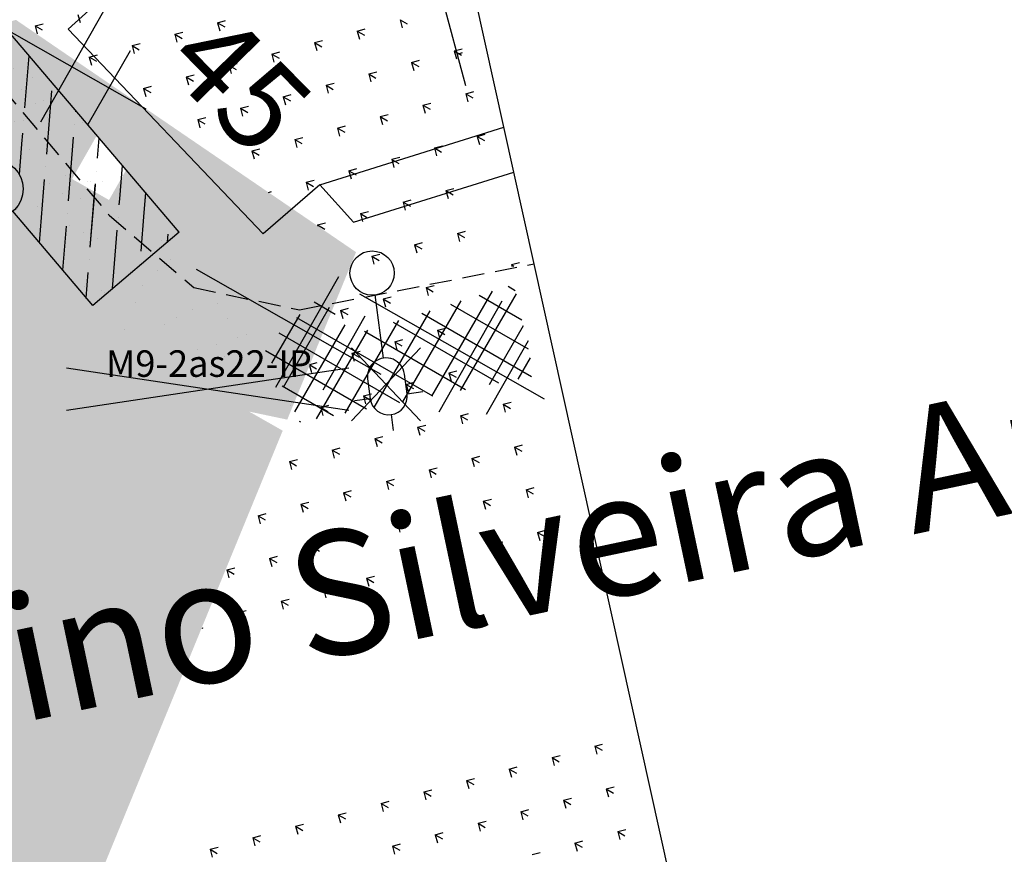
# Model space of a CAD drawing. Extents: x 1070 to 2020, y 616 to 1210.
# Drawn here: x 1463 to 1519, y 1031 to 1079 of the extents above; entities that cross this region are included whole.
import ezdxf
from ezdxf.enums import TextEntityAlignment as Align

# ---------------------------------------------------------------- set-up
doc = ezdxf.new("R2010")
doc.units = 0
doc.linetypes.add('CONTINUO', pattern=[0])
doc.linetypes.add('DASHED2', pattern=[0.375, 0.25, -0.125])
doc.layers.get('0').update_dxf_attribs({"linetype": 'CONTINUOUS'})
for name, color, linetype in [('ELE', 7, 'CONTINUOUS'), ('MURO', 36, 'CONTINUOUS'), ('NCASA', 7, 'CONTINUOUS'), ('T-BLOCOCONCRETO', 253, 'CONTINUOUS'), ('T-BOCADELOBO', 153, 'CONTINUO'), ('T-EDIF', 252, 'CONTINUOUS'), ('T-GRÊS', 53, 'CONTINUOUS'), ('T-LUMINARIAS', 213, 'CONTINUOUS'), ('T-MFIO-EXI', 7, 'DASHED2'), ('T-POSTE', 41, 'CONTINUO'), ('T-TERRA', 33, 'CONTINUOUS'), ('T-TEXTM', 7, 'CONTINUOUS'), ('T-VEGETACAO', 111, 'CONTINUOUS')]:
    doc.layers.add(name, color=color, linetype=linetype)
doc.styles.add('ROMANS', font='romans', dxfattribs={"height": 0.2})
pattern_1 = [(277.5000000000001, (-2722754.688830659, 2010388.482573445), (3.400350023271758, -1.817716072227935), [0, -3.04, 0, -3.4, 0, -3.25]), (247.5, (-2722754.688830659, 2010388.482573445), (3.118323666090776, -5.887489236805292), [0, -1.639999999999999, 0, -2.74, 0, -1.05]), (207.5, (-2722753.458830658, 2010390.612995937), (-3.104340093502718, -5.399510980067689), [0, -1, 0, -3.6, 0, -4.7]), (197.5, (-2722753.458830658, 2010390.612995937), (-1.485947933544454, -6.084439578037977), [0, -0.4999999999999999, 0, -2.359999999999999, 0, -2.7])]
pattern_2 = [(277.5, (-2722754.688830658, 2010388.482573446), (3.400350023271757, -1.817716072227936), [0, -3.039999999999997, 0, -3.399999999999997, 0, -3.249999999999997]), (247.5, (-2722754.688830658, 2010388.482573446), (3.118323666090774, -5.887489236805294), [0, -1.639999999999999, 0, -2.739999999999998, 0, -1.049999999999999]), (207.4999999999999, (-2722753.458830657, 2010390.612995939), (-3.104340093502721, -5.399510980067688), [0, -0.9999999999999999, 0, -3.6, 0, -4.699999999999999]), (197.5, (-2722753.458830657, 2010390.612995939), (-1.485947933544456, -6.084439578037975), [0, -0.4999999999999997, 0, -2.359999999999998, 0, -2.699999999999998])]
pattern_3 = [(330.0000000000001, (-1362281.213715527, 1006227.173959771), (2.414814565085599, 0.6470476125856), [0.46875, -3.0667839075]), (285.0000000000001, (-1362281.213715527, 1006227.173959771), (2.41481456572267, 0.6470476127563027), [0.46875, -2.03125]), (15.00000000000002, (-1362281.213715527, 1006227.173959771), (-0.6470476127563027, 2.41481456572267), [0.46875, -2.03125])]

# ---------------------------------------------------------------- blocks, each defined once
blk = doc.blocks.new('SIMB_POSTE')
at = {"color": 0}
for points in [[(0, 0), (0, 2.5)], [(-0.5, 2), (0.5, 2)], [(-0.75, 1.5), (0.75, 1.5)]]:
    blk.add_lwpolyline(points, dxfattribs=at)
for tag in ['COTA', 'PONTO', 'DESC']:
    blk.add_attdef(tag, (0, 0), '', height=1)
blk = doc.blocks.new('A$C1F906D3D')
at = {"layer": 'T-BOCADELOBO', "linetype": 'CONTINUOUS'}
h = blk.add_hatch(dxfattribs=at)
h.set_pattern_fill('ANSI36', color=256, scale=2.4, style=0)
h.set_pattern_definition([(44.99999999999999, (-217069.3759622049, -2016144.974326288), (0.1590990257669732, 0.5833630944789013), [0.7499999999999997, -0.1499999999999999, 0, -0.1499999999999999])])
edge = h.paths.add_edge_path()
edge.add_arc((0.3463807138905395, 1.79999787430279), 0.3463832812622332, 0, 360)
edge = h.paths.add_edge_path()
edge.add_line((0.3463807140069548, 3.591335467994213), (0.3550431202165782, 3.599997874116525))
edge.add_line((0.3463807138905395, 2.146381155587733), (0.3463807138905395, 3.599997874349356))
edge.add_line((1.679610001767287, -2.125976607203484e-06), (0.3463807138905395, -2.12574377655983e-06))
edge.add_line((0.3463807138905395, -2.12574377655983e-06), (0.3463807138905395, 1.453614593017846))
edge.add_line((0.3463807138905395, 3.599997874349356), (1.679610001767287, 3.599997874582186))
edge.add_line((1.679610001738183, -2.125510945916176e-06), (1.679610001738183, 3.599997874582186))
h = blk.add_hatch(color=256, dxfattribs=at)
edge = h.paths.add_edge_path()
edge.add_arc((0.3463807138905395, 1.79999787430279), 0.3463832812622332, 0, 360)
for p, q in [((0.3463807140069548, 3.591335467994213, -0.08439999999999992), (0.3550431202165782, 3.599997874116525, -0.08439999999999992)), ((1.679610001738183, -2.125510945916176e-06, 0.4219999999999997), (1.679610001738183, 3.599997874582186, 0.4219999999999997))]:
    blk.add_line(p, q, dxfattribs=at)
at = {"layer": 'T-BOCADELOBO', "elevation": 0.4219999999999997}
for points in [[(0.3463807138905395, 3.599997874349356), (1.679610001767287, 3.599997874582186)], [(0.3463807138905395, 2.146381155587733), (0.3463807138905395, 3.599997874349356), (0.3463807138905395, 3.599997874349356)], [(1.679610001767287, -2.125976607203484e-06), (0.3463807138905395, -2.12574377655983e-06), (0.3463807138905395, 1.453614593017846)]]:
    blk.add_lwpolyline(points, dxfattribs=at)
at = {"layer": 'T-BOCADELOBO', "linetype": 'CONTINUOUS'}
blk.add_circle((0.3463807138905395, 1.79999787430279, 0.4219999999999997), 0.3463832812622332, dxfattribs=at)
blk = doc.blocks.new('A$C7EB229C9')
at = {"layer": 'T-BOCADELOBO', "linetype": 'CONTINUOUS', "rotation": 268.1940797727466}
blk.add_blockref('A$C1F906D3D', (0.05293426616117358, 1.792226841207594, -4.462000000000874), dxfattribs=at)
blk = doc.blocks.new('LUMPOSTE')
at = {"layer": 'T-LUMINARIAS', "color": 140, "linetype": 'CONTINUO', "flags": 128}
for points in [[(0, 6.82499999999996), (0, 7.724999999999994)], [(-1.049999999999983, 5.775000000000006), (-1.949999999999989, 5.775000000000006)], [(1.049999999999983, 5.775000000000006), (1.949999999999989, 5.775000000000006)], [(0, 3.599999999999994), (0, 0)]]:
    blk.add_lwpolyline(points, dxfattribs=at)
blk.add_lwpolyline([(-1.050000000000011, 5.775000000000006), (-1.049999999999983, 4.649999999999977, 0.9999999999999999), (1.049999999999983, 4.650000000000006), (1.049999999999983, 5.775000000000006, 0.9999999999999999)], format="xyb", close=True, dxfattribs=at)

msp = doc.modelspace()

# ---------------------------------------------------------------- hatches: boundary and pattern name
at = {"layer": 'T-TERRA', "ltscale": 5}
h = msp.add_hatch(dxfattribs=at)
h.set_pattern_fill('AR-SAND', color=256, scale=2, angle=-120, style=0)
h.set_pattern_definition(pattern_1)
h.paths.add_polyline_path([(1418.510756925779, 1117.714478897357), (1456.018148472399, 1075.64276227514), (1468.132094191719, 1061.239622839221), (1472.914305376919, 1057.136852871121), (1478.891576448787, 1055.878015956336), (1476.838788589096, 1060.179772101769), (1465.818701387948, 1071.741740183865), (1467.260551596392, 1073.048361545855), (1451.828079439566, 1090.377206025606), (1450.971297431603, 1089.905964980794), (1430.514631487761, 1109.660272602185), (1430.224160574476, 1109.481062554948), (1419.230716591334, 1119.412863592578)])
h = msp.add_hatch(dxfattribs=at)
h.set_pattern_fill('AR-SAND', color=256, scale=2, angle=-120, style=0)
h.set_pattern_definition(pattern_2)
h.paths.add_polyline_path([(1418.510756925779, 1117.714478897357), (1456.018148472399, 1075.642762275373), (1468.132094191719, 1061.239622839221), (1472.914305376919, 1057.136852871121), (1478.891576448787, 1055.878015956336), (1476.838788589096, 1060.179772101769), (1465.818701387948, 1071.741740183865), (1467.260551596392, 1073.048361545855), (1451.828079439566, 1090.377206025606), (1450.971297431603, 1089.905964981259), (1430.514631487761, 1109.660272601952), (1430.224160574476, 1109.481062554948), (1419.230716591334, 1119.412863592578)])
h = msp.add_hatch(dxfattribs=at)
h.set_pattern_fill('AR-SAND', color=256, scale=2, angle=-120, style=0)
h.set_pattern_definition(pattern_1)
edge = h.paths.add_edge_path()
edge.add_line((1476.838788589096, 1060.179772101769), (1472.914305376657, 1057.136852870889))
edge.add_line((1472.914305376919, 1057.136852871121), (1478.861157275603, 1055.941761396553))
edge.add_line((1478.86115727537, 1055.941761396553), (1476.959749024752, 1059.926291307861))
h = msp.add_hatch(dxfattribs=at)
h.set_pattern_fill('AR-SAND', color=256, scale=2, angle=-120, style=0)
h.set_pattern_definition(pattern_1)
edge = h.paths.add_edge_path()
edge.add_line((1476.838788589096, 1060.179772101769), (1472.914305376657, 1057.136852870889))
edge.add_line((1472.914305376919, 1057.136852871121), (1478.861157275603, 1055.941761396553))
edge.add_line((1478.86115727537, 1055.941761396553), (1476.959749024752, 1059.926291307861))
h = msp.add_hatch(dxfattribs=at)
h.set_pattern_fill('AR-SAND', color=256, scale=2, angle=-120, style=0)
h.set_pattern_definition(pattern_2)
edge = h.paths.add_edge_path()
edge.add_line((1476.838788589096, 1060.179772101769), (1472.914305376745, 1057.136852871121))
edge.add_line((1472.914305376919, 1057.136852871121), (1478.861157275486, 1055.94176139632))
edge.add_line((1478.861157275603, 1055.941761396786), (1476.959749024984, 1059.926291308093))
h = msp.add_hatch(dxfattribs=at)
h.set_pattern_fill('AR-SAND', color=256, scale=2, angle=-120, style=0)
h.set_pattern_definition(pattern_2)
edge = h.paths.add_edge_path()
edge.add_line((1476.838788589096, 1060.179772101769), (1472.914305376745, 1057.136852871121))
edge.add_line((1472.914305376919, 1057.136852871121), (1478.861157275486, 1055.94176139632))
edge.add_line((1478.861157275603, 1055.941761396786), (1476.959749024984, 1059.926291308093))
at = {"layer": 'T-VEGETACAO', "linetype": 'CONTINUO', "ltscale": 5}
h = msp.add_hatch(dxfattribs=at)
h.set_pattern_fill('GRASS', color=256, scale=2.5, angle=-120, style=0)
h.set_pattern_definition(pattern_3)
edge = h.paths.add_edge_path(flags=17)
edge.add_line((1463.459186803183, 1058.61038006326), (1435.727984055627, 1009.435400804232))
edge.add_line((1435.72798405551, 1009.435400804232), (1458.992825413746, 1009.247564402137))
edge.add_line((1458.99282541392, 1009.247564402137), (1463.132413314114, 1019.332250868164))
edge.add_line((1463.132413314056, 1019.332250868164), (1456.369603568234, 1018.028032938212))
edge.add_line((1456.369603568089, 1018.028032938445), (1455.347141812102, 1023.329841921532))
edge.add_arc((1455.157779529557, 1024.311749211473), 1, -119.99999999999989, -79.08442991352041, ccw=False)
edge.add_arc((1455.15777952979, 1024.311749211473), 1, -299.9999999999999, -119.99999999999989, ccw=False)
edge.add_arc((1455.15777952979, 1024.311749211473), 1, 10.915570092444284, 60.000000000000114, ccw=False)
edge.add_line((1456.139686819498, 1024.501111494105), (1462.015864627651, 1025.634341134185))
edge.add_ellipse((1463.64145851378, 1025.947839335499), major_axis=(0.4303228324884824, -1.605986674503965), ratio=0.9999999999557247, start_angle=0, end_angle=360)
edge.add_line((1465.267052399792, 1026.261337536813), (1466.03768770037, 1026.409955701984))
edge.add_line((1466.037687700341, 1026.409955701984), (1477.937480829843, 1055.399721256651))
edge.add_line((1477.937480829988, 1055.399721256883), (1476.04129006773, 1056.478297535058))
edge.add_line((1476.041290067701, 1056.478297534825), (1472.914305377036, 1057.136852870889))
edge.add_line((1472.914305376919, 1057.136852871121), (1468.132094191341, 1061.23962283992))
edge.add_line((1468.132094191486, 1061.239622839687), (1462.645170282555, 1067.763420449763))
edge.add_ellipse((1461.61542850603, 1069.060964945664), major_axis=(0.4303228325159993, -1.60598667460666), ratio=0.9999999997596734, start_angle=0, end_angle=360)
edge.add_line((1460.513890162908, 1070.297452337535), (1457.331964886992, 1074.080671652413))
edge.add_line((1457.331964887079, 1074.080671652646), (1446.452293610096, 1071.271013809794))
edge.add_line((1446.452293610299, 1071.271013809794), (1463.459186803299, 1058.610380063492))
edge = h.paths.add_edge_path(flags=16)
edge.add_ellipse((1452.42855469287, 1024.527630590561), major_axis=(0.3817661082374392, -1.42477051254996), ratio=0.9999999992010539, start_angle=45.10507939647192, end_angle=221.9227988541425, ccw=False)
edge.add_line((1453.705737862835, 1023.789019640263), (1453.495956733689, 1023.402224901326))
edge.add_ellipse((1453.205269707699, 1022.877877049574), major_axis=(0.1552912183371272, -0.5795547168034296), ratio=0.9999999948095202, start_angle=316.06020165852044, end_angle=496.53371778227597, ccw=False)
edge.add_line((1452.924493375101, 1022.348559963012), (1451.298716875707, 1019.350950980287))
edge.add_line((1451.298716875824, 1019.350950980519), (1448.715701069491, 1020.765288969695))
edge.add_line((1448.715701069549, 1020.765288969462), (1450.371272134432, 1023.817486798351))
edge.add_ellipse((1450.772838633607, 1024.209761920811), major_axis=(0.5369954138183939, 0.1438874874718554), ratio=0.9999999998176016, start_angle=67.5362704218561, end_angle=205.0576493086994, ccw=False)
edge.add_line((1450.882279916533, 1024.759576736444), (1448.715701069433, 1020.765288969229))
edge.add_line((1448.715701069549, 1020.765288969462), (1451.298716875853, 1019.350950980287))
edge.add_line((1451.298716875824, 1019.350950980287), (1453.705737859896, 1023.789019635606))
edge.add_ellipse((1455.061251527962, 1029.365727193148), major_axis=(5.201832004329432, 1.393826684722441), ratio=0.9999999999885528, start_angle=210.8782432424026, end_angle=241.7156764703457, ccw=False)
edge = h.paths.add_edge_path(flags=0)
edge.add_ellipse((1451.942643555912, 1023.537765161793), major_axis=(0.1562231756440018, -0.5830328288231709), ratio=0.999999999905505, start_angle=0, end_angle=360)
edge = h.paths.add_edge_path(flags=17)
edge.add_line((1472.914305376919, 1057.136852871121), (1478.194108079141, 1056.024905552117))
edge.add_line((1478.194108079054, 1056.024905552117), (1482.078342449485, 1065.4875107023))
edge.add_line((1482.078342449485, 1065.4875107023), (1462.875254743861, 1078.610641285272))
edge.add_line((1462.875254743832, 1078.610641285272), (1462.071440271056, 1078.403057473439))
edge.add_line((1462.071440271201, 1078.403057473206), (1472.087733530597, 1066.624977427262))
edge.add_line((1472.087733530539, 1066.624977427262), (1467.212708542193, 1062.479167607806))
edge.add_line((1467.21270854199, 1062.479167608039), (1462.687947188021, 1067.799798707438))
edge.add_ellipse((1461.61542850603, 1069.060964945664), major_axis=(0.4303228325159993, -1.60598667460666), ratio=0.9999999997596734, start_angle=0, end_angle=360)
edge.add_line((1462.645170282672, 1067.76342044953), (1468.132094191777, 1061.239622839221))
edge.add_line((1468.132094191719, 1061.239622839221), (1472.914305376745, 1057.136852870889))
edge = h.paths.add_edge_path(flags=17)
edge.add_line((1467.21270854199, 1062.479167608039), (1472.087733530539, 1066.624977427262))
edge.add_line((1472.087733530771, 1066.62497742703), (1469.097043457366, 1070.141706237297))
edge.add_line((1469.097043457307, 1070.14170623753), (1468.126677643694, 1068.435754855357))
edge.add_line((1468.12667764384, 1068.435754855124), (1466.040546910442, 1069.622371290072))
edge.add_line((1466.040546910238, 1069.622371290305), (1467.442566882889, 1072.087192159805))
edge.add_line((1467.442566882918, 1072.087192159572), (1462.071440271317, 1078.403057473206))
edge.add_line((1462.071440271434, 1078.403057473206), (1458.039599541674, 1077.361841002672))
edge.add_line((1458.039599541674, 1077.361841002672), (1456.778919145244, 1076.289735488554))
edge.add_arc((1456.012874177291, 1075.646948504222), 1, -49.54673481230088, 39.99995324018971, ccw=False)
edge.add_line((1456.661701764778, 1074.886013052154), (1460.542909823748, 1070.32213118389))
edge.add_ellipse((1461.61542850603, 1069.060964945664), major_axis=(0.4303228325159993, -1.60598667460666), ratio=0.9999999997596734, start_angle=0, end_angle=360)
edge.add_line((1462.687947188138, 1067.799798707438), (1467.212708542048, 1062.479167608039))
edge = h.paths.add_edge_path(flags=16)
edge.add_line((1456.369603567856, 1018.02803293891), (1463.132413313707, 1019.332250867931))
edge.add_line((1463.132413313823, 1019.332250867698), (1466.037687701127, 1026.409955701984))
edge.add_line((1466.037687701039, 1026.409955702217), (1465.267052399443, 1026.261337537046))
edge.add_ellipse((1463.64145851378, 1025.947839335499), major_axis=(0.4303228324884824, -1.605986674503965), ratio=0.9999999999557247, start_angle=0, end_angle=360)
edge.add_line((1462.015864628001, 1025.634341133719), (1456.13968681944, 1024.501111493872))
edge.add_arc((1455.15777952979, 1024.311749211473), 1, -79.08442991461249, 10.915570091184179, ccw=False)
edge.add_line((1455.347141812189, 1023.329841921532), (1456.369603567914, 1018.02803293891))
h.paths.add_polyline_path([(1411.153127175389, 1030.496427742259), (1570.143968517991, 1064.084556138569), (1572.314278352639, 1053.811301774771), (1413.323437010037, 1020.223173378462)], flags=9)
h = msp.add_hatch(dxfattribs=at)
h.set_pattern_fill('GRASS', color=256, scale=2.5, angle=-120, style=0)
h.set_pattern_definition(pattern_3)
h.paths.add_polyline_path([(1439.496961281734, 1053.967714673101), (1445.134789110959, 1055.061784251553), (1445.840657429636, 1051.424388482429, -0.1341703799002855), (1445.974583053828, 1051.93428501576, -0.4142135622452304), (1447.340608457435, 1052.300310419134, -0.4142135623730951), (1447.706633861276, 1050.934285015294, -0.4142135622452304), (1446.340608457668, 1050.568259611919, -0.1700465596190529), (1445.909536390199, 1051.069449704101), (1446.162447237742, 1049.766179926188, -0.1796188393785761), (1446.848650189449, 1049.649694026874, -0.2147028058347511), (1447.328471815778, 1048.983542534483), (1448.839116869128, 1049.299855998212), (1453.797111414705, 1053.961035247387), (1453.140251881542, 1059.8034579977, -0.1614644982430023), (1452.523784075031, 1059.93062706148, -0.08127149322914097), (1452.273843769083, 1060.135146957084), (1448.201893933682, 1056.59102705769), (1437.448598195432, 1068.945823755774), (1429.248164135363, 1066.82807467222)])
edge = h.paths.add_edge_path(flags=17)
edge.add_line((1448.201893933449, 1056.591027058156), (1452.273843769054, 1060.135146957084))
edge.add_arc((1453.023784075031, 1060.796652465321), 1, 130.964991871231, 221.4147927119034, ccw=False)
edge.add_line((1452.368186301651, 1061.551762761276), (1448.443582816236, 1066.060862051516))
edge.add_ellipse((1447.356672851235, 1067.309646793602), major_axis=(1.605986674420338, 0.4303228324660746), ratio=0.9999999999370397, start_angle=0, end_angle=360)
edge.add_line((1446.269762886787, 1068.558431535454), (1444.375588164444, 1070.734707923101))
edge.add_line((1444.375588164298, 1070.734707923101), (1437.448598195374, 1068.945823755541))
edge.add_line((1437.448598195432, 1068.945823755774), (1448.201893933449, 1056.591027058156))
h.paths.add_polyline_path([(1445.36795106447, 1048.588145666716, -0.4169972041308383), (1446.162447237742, 1049.766179926188), (1445.909536390199, 1051.069449703868, -0.09114091431445083), (1445.840657429636, 1051.424388482661), (1445.134789110959, 1055.061784251786), (1439.496961281967, 1053.967714673334), (1441.946146810061, 1050.894436204534), (1439.994751032075, 1047.545429416427)], flags=17)
edge = h.paths.add_edge_path()
edge.add_arc((1453.023784075031, 1060.796652465321), 1, 60.000000000000114, 130.7974421324908, ccw=False)
edge.add_arc((1453.023784075031, 1060.796652465321), 1, -83.31170688417342, 60.000000000000114, ccw=False)
edge.add_line((1453.140251881542, 1059.8034579977), (1453.79711141488, 1053.961035247387))
edge.add_line((1453.797111414938, 1053.961035247387), (1448.839116868982, 1049.299855998212))
edge.add_line((1448.839116869128, 1049.299855998212), (1447.328471815982, 1048.983542534483))
edge.add_arc((1446.348650189449, 1048.783668623266), 1, -119.99999999999989, 11.529585816602378, ccw=False)
edge.add_arc((1446.348650189449, 1048.783668623266), 1, -168.36487741321218, -119.99999999999989, ccw=False)
edge.add_line((1445.369198385492, 1048.581990255469), (1439.967493115965, 1047.498649083504))
edge.add_line((1439.967493116023, 1047.498649083504), (1439.450914860657, 1046.612091829029))
edge.add_ellipse((1437.872155109287, 1047.133521196393), major_axis=(1.605986674480143, 0.4303228324820992), ratio=0.9999999999692875, start_angle=302.8203345020433, end_angle=326.72275531233635, ccw=False)
edge.add_line((1439.104242568003, 1046.017129046337), (1417.872838021617, 1009.579560239527))
edge.add_line((1417.872838021821, 1009.579560239527), (1435.727984055481, 1009.435400804232))
edge.add_line((1435.727984055277, 1009.435400804465), (1463.459186803037, 1058.61038006326))
edge.add_line((1463.459186803183, 1058.61038006326), (1446.45229361094, 1071.271013809096))
edge.add_line((1446.452293610765, 1071.271013809096), (1444.416975202429, 1070.745396060131))
edge.add_line((1444.416975202371, 1070.745396060131), (1446.292323614104, 1068.578067810701))
edge.add_ellipse((1447.356672851235, 1067.309646793602), major_axis=(1.605986674420338, 0.4303228324660746), ratio=0.9999999999370397, start_angle=0, end_angle=360)
edge.add_line((1448.458887911966, 1066.074183211157), (1452.37039726674, 1061.553676690867))
h.paths.add_polyline_path([(1411.153127175389, 1030.496427742259), (1570.143968517991, 1064.084556138569), (1572.314278352639, 1053.811301774771), (1413.323437010037, 1020.223173378462)], flags=9)
h = msp.add_hatch(dxfattribs=at)
h.set_pattern_fill('GRASS', color=256, scale=2.5, angle=-120, style=0)
h.set_pattern_definition(pattern_3)
edge = h.paths.add_edge_path()
edge.add_line((1417.390234219475, 1042.943827976433), (1420.005716394383, 1043.495206927143))
edge.add_line((1420.005716394499, 1043.495206927143), (1436.260755448177, 1046.755242819625))
edge.add_ellipse((1437.872155109287, 1047.133521196393), major_axis=(1.605986674480143, 0.4303228324820992), ratio=0.9999999999692875, start_angle=326.72275531233635, end_angle=662.8203345020434, ccw=False)
edge.add_line((1436.246112575621, 1046.817973485177), (1429.390385733434, 1045.487559999533))
edge.add_line((1429.390385733551, 1045.487559999533), (1428.171250357857, 1051.769861856669))
edge.add_line((1428.171250357625, 1051.769861856669), (1439.496961281705, 1053.967714673101))
edge.add_line((1439.496961281967, 1053.967714673334), (1427.19980185451, 1069.398393507309))
edge.add_arc((1246.495863405388, 1773.582379855176), 726.9999999997542, -77.25746051753458, -75.60761664852072, ccw=False)
edge.add_line((1406.850568376115, 1064.487626953011), (1417.390234219592, 1042.943827976666))
edge = h.paths.add_edge_path()
edge.add_line((1417.872838021821, 1009.57956023976), (1439.104242568586, 1046.017129047269))
edge.add_ellipse((1437.872155109287, 1047.133521196393), major_axis=(1.605986674480143, 0.4303228324820992), ratio=0.9999999999692875, start_angle=326.72275531233635, end_angle=662.8203345020434, ccw=False)
edge.add_line((1436.26075544777, 1046.755242820324), (1420.005716366996, 1043.49520693925))
edge.add_line((1420.005716367025, 1043.49520693925), (1417.390234212345, 1042.943827990636))
edge.add_line((1417.39023421249, 1042.943827990403), (1419.463908555231, 1038.705095582602))
edge.add_line((1419.463908555085, 1038.705095582602), (1404.995973837516, 1009.683525867488))
edge.add_line((1404.995973837661, 1009.683525867721), (1417.872838021821, 1009.57956023976))
h.paths.add_polyline_path([(1411.153127175389, 1030.496427742259), (1570.143968517991, 1064.084556138569), (1572.314278352639, 1053.811301774771), (1413.323437010037, 1020.223173378462)], flags=9)

# ---------------------------------------------------------------- linework, layer by layer
at = {"ltscale": 0.2}
msp.add_circle((1482.98715146384, 1064.307914271205), 1.25, dxfattribs=at)
at = {"layer": 'ELE', "linetype": 'CONTINUO', "ltscale": 5}
msp.add_line((1515.337465074944, 960.0251029762039), (1464.233619639051, 1190.948183656164), dxfattribs=at)
at = {"layer": 'ELE', "ltscale": 0.5, "elevation": -15.11604200000001}
for points in [[(1465.722241767107, 1058.953353519222), (1481.679979184799, 1056.56461127138)], [(1465.722241767107, 1056.564611271381), (1481.679979184799, 1058.953353519222)]]:
    msp.add_lwpolyline(points, dxfattribs=at)
at = {"layer": 'MURO'}
for points in [[(1481.822687976731, 1060.085488902641), (1485.722686958292, 1055.960489979836)], [(1485.722686958292, 1060.085488902641), (1481.822687976731, 1055.960489979836)]]:
    msp.add_lwpolyline(points, dxfattribs=at)
at = {"layer": 'T-BLOCOCONCRETO', "ltscale": 5}
for p, q in [((1486.749539662019, 1080.542492082303), (1488.2615427143, 1074.899619870081)), ((1486.749539662484, 1080.542492082303), (1488.261542715231, 1074.899619868684)), ((1487.784815841686, 1076.678788777634), (1488.098654825107, 1076.762881679421)), ((1487.784815842851, 1076.678788777401), (1488.098654825107, 1076.762881679188))]:
    msp.add_line(p, q, dxfattribs=at)
at = {"layer": 'T-EDIF', "ltscale": 5, "flags": 128}
for points, elevation in [([(1465.818701387948, 1078.088044945576), (1479.180675374676, 1090.196820561501)], 7.387096000000001), ([(1465.818701387948, 1078.088044945576), (1479.180675374676, 1090.196820561501)], 7.387096000000001), ([(1480.03119413681, 1069.300541046268), (1476.838788589096, 1066.52607686348), (1465.818701387948, 1078.088044945576)], 7.658316), ([(1480.03119413681, 1069.300541046501), (1476.838788589096, 1066.52607686348), (1465.818701387948, 1078.088044945576)], 7.658316), ([(1480.03119413681, 1069.300541046268), (1490.435906225915, 1072.547842393589)], 7.658316), ([(1480.03119413681, 1069.300541046501), (1490.435906225915, 1072.547842393589)], 7.658316), ([(1481.9298251384, 1067.182567384752), (1490.997000398213, 1070.012424682227)], 7.582047999999999), ([(1481.9298251384, 1067.182567384985), (1490.997000398213, 1070.012424682227)], 7.582047999999999), ([(1481.9298251384, 1067.182567384752), (1480.03119413681, 1069.300541046268)], 7.582047999999999), ([(1481.9298251384, 1067.182567384985), (1480.03119413681, 1069.300541046501)], 7.582047999999999)]:
    msp.add_lwpolyline(points, dxfattribs=dict(at, elevation=elevation))
at = {"layer": 'T-GRÊS', "ltscale": 5}
for p, q in [((1490.662822766329, 1063.56182338014), (1491.072414636711, 1063.325345403475)), ((1490.662822764, 1063.561823379674), (1491.072414637177, 1063.32534540138)), ((1489.759906745382, 1063.28002409633), (1486.334785336961, 1057.347539794825)), ((1489.759906746546, 1063.280024097262), (1486.334785337892, 1057.347539795523)), ((1491.115927943593, 1063.128721707694), (1487.96385384617, 1057.669169221732)), ((1491.115927943826, 1063.128721706995), (1487.963853846869, 1057.669169222431)), ((1489.040048370703, 1063.055356941146), (1491.438627941167, 1061.670536380454)), ((1489.040048368374, 1063.055356940681), (1491.438627941866, 1061.670536378359)), ((1480.566679717374, 1062.356887798251), (1477.95692014285, 1057.836651619251)), ((1480.566679717606, 1062.356887797785), (1477.95692014285, 1057.836651618553)), ((1479.705484163348, 1062.671167407145), (1480.906590293028, 1061.977708459792)), ((1479.70548416265, 1062.671167405748), (1480.906590296055, 1061.977708456533)), ((1487.999283480557, 1062.730535148603), (1484.705716827751, 1057.025910367684)), ((1487.999283481488, 1062.730535149302), (1484.705716828915, 1057.025910368615)), ((1487.417273975309, 1062.548890502385), (1491.804841246322, 1060.015727357201)), ((1487.417273973214, 1062.548890501687), (1491.804841246555, 1060.015727355571)), ((1478.901183439285, 1061.972163624789), (1477.303772518976, 1059.205366750208)), ((1478.901183440449, 1061.972163625953), (1477.303772519209, 1059.20536674951)), ((1478.707597788988, 1061.803921701114), (1486.40296340278, 1057.361000292429)), ((1478.70759778829, 1061.803921699717), (1486.402963400219, 1057.361000292196)), ((1484.478036950441, 1061.631557252451), (1481.447579809331, 1056.382651513868)), ((1484.478036951373, 1061.63155725315), (1481.447579810495, 1056.3826515148)), ((1486.238660215499, 1062.181046200411), (1483.076648318541, 1056.704280940776)), ((1486.238660216431, 1062.181046201342), (1483.076648319472, 1056.704280941475)), ((1485.794499580149, 1062.042424063159), (1491.991797876876, 1058.464412223508)), ((1485.794499577821, 1062.042424062693), (1491.991797874548, 1058.464412223042)), ((1481.444618931838, 1061.377523123713), (1478.610067766259, 1056.467936488295)), ((1481.444618932071, 1061.377523123247), (1478.610067766492, 1056.467936487596)), ((1482.717413685384, 1061.082068304492), (1479.818511300121, 1056.061022086961)), ((1482.717413686315, 1061.08206830519), (1479.818511301052, 1056.061022087659)), ((1484.171725184989, 1061.535957624165), (1490.128853052255, 1058.096608246404)), ((1484.17172518266, 1061.535957623699), (1490.128853049927, 1058.096608245939)), ((1491.515879729629, 1061.32145852126), (1489.59292235538, 1057.99079864864)), ((1491.515879729862, 1061.321458521027), (1489.592922356312, 1057.990798649339)), ((1477.709711415094, 1060.936675994617), (1484.540018578159, 1056.993196315558)), ((1477.70971141393, 1060.936675993686), (1484.540018575831, 1056.993196315093)), ((1482.548950789363, 1061.029491185171), (1488.265908227634, 1057.7288042693)), ((1482.548950787034, 1061.029491184705), (1488.265908225306, 1057.728804268835)), ((1476.959749023529, 1059.926291310422), (1482.677073753072, 1056.625392338687)), ((1476.959749024693, 1059.926291307861), (1482.677073750977, 1056.625392338221)), ((1491.915831515665, 1059.514195335524), (1491.22199086459, 1058.312428075781)), ((1491.915831515665, 1059.514195334825), (1491.221990865289, 1058.312428076246)), ((1477.910453148751, 1057.934026354884), (1480.814128928917, 1056.25758836135)), ((1477.910453150148, 1057.934026352323), (1480.814128926123, 1056.25758836135)), ((1478.861157274438, 1055.941761398881), (1478.95118410383, 1055.889784384712)), ((1478.86115727537, 1055.941761396786), (1478.951184101502, 1055.889784384479))]:
    msp.add_line(p, q, dxfattribs=at)
at = {"layer": 'T-MFIO-EXI', "ltscale": 5}
for p, q in [((1456.018148472399, 1081.989067037084, 7.246384), (1468.132094191719, 1067.585927600932, 7.246384)), ((1468.132094191719, 1067.585927600932, 7.246384), (1472.914305376919, 1063.483157632832, 7.246384)), ((1478.891576448787, 1062.224320718047, 7.246384), (1492.144339378091, 1064.82794101835, 7.246384)), ((1472.914305376919, 1063.483157632832, 7.246384), (1478.891576448787, 1062.224320718047, 7.246384))]:
    msp.add_line(p, q, dxfattribs=at)
at = {"layer": 'T-VEGETACAO', "linetype": 'CONTINUO', "ltscale": 5}
for p, q in [((1466.368311905401, 1078.92485577516), (1466.489633332804, 1078.472078044394)), ((1463.95349734007, 1078.277808162577), (1464.40627507107, 1078.39912958998)), ((1474.259803215374, 1078.451184047812), (1474.712580946606, 1078.572505475448)), ((1474.259803215607, 1078.451184047812), (1474.38112464301, 1077.99840631658)), ((1474.260589933122, 1078.45078729159), (1474.666539341078, 1078.21641229159)), ((1484.566109091143, 1078.624559933047), (1484.687430518546, 1078.171782202048)), ((1484.56689580796, 1078.624163175661), (1484.972845216148, 1078.389788175661)), ((1463.953497339605, 1078.277808162344), (1464.074818767008, 1077.825030431345)), ((1463.954284058052, 1078.277411407752), (1464.360233465774, 1078.043036407752)), ((1471.844988649577, 1077.804136434996), (1472.29776638081, 1077.925457862632)), ((1471.84498864981, 1077.804136434996), (1471.966310077213, 1077.351358703764)), ((1471.845775367791, 1077.803739679006), (1472.25172477598, 1077.569364679006)), ((1482.151294525346, 1077.977512320464), (1482.604072256579, 1078.098833747867)), ((1482.151294525346, 1077.977512320231), (1482.272615952749, 1077.524734589232)), ((1482.152081242862, 1077.977115563077), (1482.55803065105, 1077.742740563077)), ((1469.430174083781, 1077.157088822413), (1469.882951815013, 1077.278410249816)), ((1479.73647995955, 1077.330464707648), (1480.189257690782, 1077.451786135284)), ((1479.73647995955, 1077.330464707648), (1479.857801386953, 1076.877686976416)), ((1479.737266677764, 1077.330067950494), (1480.143216085952, 1077.095692950494)), ((1469.430174083781, 1077.15708882218), (1469.551495511184, 1076.70431109118)), ((1469.430960802926, 1077.156692066423), (1469.836910211115, 1076.922317066423)), ((1477.321665393753, 1076.683417094832), (1477.774443124986, 1076.804738522468)), ((1477.321665393753, 1076.683417094832), (1477.442986821156, 1076.230639363832)), ((1477.322452112899, 1076.683020337911), (1477.728401520854, 1076.448645337911)), ((1487.627971269522, 1076.8567929803), (1488.080749000755, 1076.97811440747)), ((1487.627971269289, 1076.8567929803), (1487.749292696692, 1076.404015249067)), ((1487.628757987969, 1076.856396221749), (1488.034707395925, 1076.622021221749)), ((1467.015359518217, 1076.510041209597), (1467.468137249217, 1076.631362637)), ((1467.015359518217, 1076.510041209597), (1467.136680945388, 1076.057263478597)), ((1467.016146237595, 1076.50964445384), (1467.422095645784, 1076.27526945384)), ((1474.906850828423, 1076.036369482016), (1475.359628559189, 1076.157690909652)), ((1485.213156703726, 1076.209745367484), (1485.665934434958, 1076.331066794887)), ((1485.213156703726, 1076.209745367484), (1485.334478131129, 1075.756967636251)), ((1485.213943422871, 1076.209348609166), (1485.619892830827, 1075.974973609166)), ((1474.906850828423, 1076.036369482016), (1475.028172255593, 1075.583591750783)), ((1474.907637547801, 1076.035972725095), (1475.313586955756, 1075.801597725095)), ((1482.798342138162, 1075.562697754668), (1483.251119869395, 1075.684019182071)), ((1482.798342138162, 1075.562697754668), (1482.919663565565, 1075.109920023435)), ((1482.799128857773, 1075.562300996583), (1483.205078265729, 1075.327925996583)), ((1472.492036262626, 1075.389321869432), (1472.944813993626, 1075.510643296835)), ((1472.492036262626, 1075.3893218692), (1472.613357690029, 1074.9365441382)), ((1472.492822982936, 1075.388925112744), (1472.898772390658, 1075.154550112744)), ((1480.383527572366, 1074.915650141852), (1480.836305303598, 1075.036971569487)), ((1470.07722169683, 1074.742274256616), (1470.529999427829, 1074.863595684019)), ((1470.077221696597, 1074.742274256384), (1470.198543124, 1074.289496525617)), ((1470.078008417605, 1074.741877499928), (1470.483957825793, 1074.507502499928)), ((1480.383527572366, 1074.915650141852), (1480.504848999769, 1074.462872410852)), ((1480.384314292908, 1074.915253383999), (1480.790263700864, 1074.680878383999)), ((1488.275018882338, 1074.441978414503), (1488.727796613338, 1074.563299841906)), ((1488.275018882106, 1074.441978414503), (1488.396340309509, 1073.989200683271)), ((1488.275805602648, 1074.441581655487), (1488.681755010836, 1074.207206655487)), ((1477.968713006569, 1074.268602529035), (1478.421490737802, 1074.389923956671)), ((1477.968713006569, 1074.268602529035), (1478.090034433973, 1073.815824798036)), ((1477.96949972781, 1074.268205771416), (1478.375449135766, 1074.033830771416)), ((1485.860204316542, 1073.794930801687), (1486.312982047541, 1073.91625222909)), ((1475.553898440773, 1073.621554916219), (1476.006676172005, 1073.742876343855)), ((1475.553898441006, 1073.621554916219), (1475.675219868409, 1073.16877718522)), ((1475.554685162945, 1073.621158158833), (1475.960634570668, 1073.386783158833)), ((1485.860204316542, 1073.794930801687), (1485.981525743945, 1073.342153070455)), ((1485.86099103755, 1073.794534042904), (1486.266940445738, 1073.560159042904)), ((1473.13908387521, 1072.974507303636), (1473.591861606209, 1073.095828731039)), ((1473.139083875442, 1072.974507303403), (1473.260405302613, 1072.521729572404)), ((1473.139870597614, 1072.974110546249), (1473.545820005803, 1072.739735546249)), ((1483.445389750746, 1073.147883188871), (1483.898167481745, 1073.269204616274)), ((1483.445389750746, 1073.147883188871), (1483.566711178149, 1072.695105457639)), ((1483.446176472685, 1073.147486430088), (1483.852125880873, 1072.913111430088)), ((1481.030575185182, 1072.500835576055), (1481.483352916414, 1072.622157003691)), ((1481.030575185182, 1072.500835576055), (1481.151896612585, 1072.048057845056)), ((1481.031361907587, 1072.500438817737), (1481.437311315775, 1072.266063817737)), ((1478.615760619386, 1071.853787963239), (1479.068538350618, 1071.975109390875)), ((1478.615760619386, 1071.853787963239), (1478.737082046789, 1071.40101023224)), ((1478.616547342489, 1071.853391204921), (1479.022496750677, 1071.619016204921)), ((1488.92206649562, 1072.027163848707), (1489.374844226387, 1072.14848527611)), ((1488.922066494922, 1072.027163848707), (1489.043387922325, 1071.574386117707)), ((1488.922853217559, 1072.026767088992), (1489.328802625515, 1071.792392088992)), ((1476.200946053589, 1071.206740350656), (1476.653723784822, 1071.328061778059)), ((1476.200946053822, 1071.206740350423), (1476.322267481225, 1070.753962619423)), ((1476.201732777624, 1071.206343592571), (1476.607682185347, 1070.971968592571)), ((1486.507251929824, 1071.380116235891), (1486.960029660823, 1071.501437663294)), ((1486.507251929358, 1071.380116235891), (1486.628573356761, 1070.927338504891)), ((1486.508038652694, 1071.379719476409), (1486.91398806065, 1071.145344476409)), ((1484.092437364027, 1070.733068623075), (1484.545215095027, 1070.854390050711)), ((1484.092437363562, 1070.733068623075), (1484.213758790965, 1070.280290891842)), ((1484.093224087596, 1070.732671863826), (1484.499173495552, 1070.498296863826)), ((1481.677622798231, 1070.086021010259), (1482.13040052923, 1070.207342437895)), ((1481.677622797765, 1070.086021010259), (1481.798944225168, 1069.633243279259)), ((1481.678409522498, 1070.085624251242), (1482.084358930687, 1069.851249251242)), ((1479.262808232667, 1069.438973397675), (1479.715585963434, 1069.560294825078)), ((1479.262808232202, 1069.438973397443), (1479.384129659605, 1068.986195666676)), ((1479.263594957633, 1069.438576638659), (1479.669544365356, 1069.204201638659)), ((1477.131736395048, 1068.867954419886), (1477.30077139787, 1068.913247212262)), ((1487.154299542407, 1068.965301670327), (1487.607077273407, 1069.08662309773)), ((1487.154299542174, 1068.965301670095), (1487.275620969577, 1068.512523939095)), ((1487.155086267373, 1068.964904909914), (1487.561035675561, 1068.730529909914)), ((1484.739484976611, 1068.318254057511), (1485.19226270761, 1068.439575484914)), ((1484.739484976378, 1068.318254057278), (1484.860806403781, 1067.865476326279)), ((1484.740271702508, 1068.317857297563), (1485.146221110696, 1068.083482297563)), ((1482.324670410814, 1067.671206444928), (1482.777448141814, 1067.792527872098)), ((1482.324670410581, 1067.671206444462), (1482.445991837984, 1067.218428713696)), ((1482.325457137177, 1067.670809684747), (1482.731406545366, 1067.436434684747)), ((1479.909855845018, 1067.024158832112), (1480.362633576017, 1067.145480259515)), ((1479.909855844785, 1067.024158831879), (1479.927809180558, 1066.957156070701)), ((1479.910642571846, 1067.02376207263), (1480.316591979802, 1066.78938707263)), ((1487.80134715499, 1066.550487104298), (1488.25412488599, 1066.671808531934)), ((1487.80134715499, 1066.550487104298), (1487.92266858216, 1066.097709373299)), ((1487.802133882517, 1066.550090343652), (1488.20808329024, 1066.315715343652)), ((1485.386532589194, 1065.903439491715), (1485.839310320426, 1066.024760919118)), ((1485.386532589194, 1065.903439491482), (1485.507854016597, 1065.450661760482)), ((1485.387319317187, 1065.903042731069), (1485.793268725375, 1065.668667731069)), ((1482.971718023397, 1065.256391878899), (1483.42449575463, 1065.377713306302)), ((1482.971718023397, 1065.256391878899), (1483.0930394508, 1064.803614147899)), ((1482.972504751623, 1065.255995118951), (1483.378454159812, 1065.021620118951)), ((1490.86320933337, 1064.782720151318), (1491.315987064602, 1064.904041578954)), ((1490.863209333137, 1064.782720151551), (1490.89058445823, 1064.680554794108)), ((1490.863996062527, 1064.78232338974), (1491.000161051384, 1064.703708496836)), ((1486.033580202243, 1063.488624926151), (1486.486357933009, 1063.609946353554)), ((1486.03358020201, 1063.488624925686), (1486.15490162918, 1063.035847194919)), ((1486.034366931633, 1063.488228165039), (1486.440316339588, 1063.253853165039)), ((1483.618765636446, 1062.841577313335), (1484.071543367446, 1062.962898740738)), ((1483.618765636214, 1062.841577313102), (1483.740087063617, 1062.388799582103)), ((1483.619552366302, 1062.841180552689), (1484.025501774257, 1062.606805552689)), ((1481.20395107065, 1062.194529700519), (1481.656728801649, 1062.315851127922)), ((1481.203951070417, 1062.194529700519), (1481.32527249782, 1061.741751969287)), ((1481.204737801204, 1062.194132939873), (1481.61068720916, 1061.959757939873)), ((1486.680627814826, 1061.073810360355), (1487.133405545826, 1061.195131787991)), ((1486.680627814593, 1061.073810360122), (1486.801949241996, 1060.621032629123)), ((1486.681414546311, 1061.073413598777), (1487.087363954267, 1060.839038598777)), ((1484.265813249262, 1060.426762747772), (1484.718590980029, 1060.548084175175)), ((1484.26581324903, 1060.426762747306), (1484.3871346762, 1059.973985016306)), ((1484.266599981213, 1060.426365986194), (1484.672549389169, 1060.191990986194)), ((1481.850998683466, 1059.779715134955), (1482.303776414466, 1059.901036562359)), ((1481.850998683233, 1059.779715134723), (1481.972320110636, 1059.326937403723)), ((1481.851785416115, 1059.779318373611), (1482.257734824071, 1059.544943373611)), ((1479.449456952379, 1059.083132627381), (1479.55750554484, 1058.679889790907)), ((1479.463370733062, 1059.117028782105), (1479.842920258973, 1058.897895761027)), ((1479.473943230097, 1059.142785045744), (1479.888961848669, 1059.253988949542)), ((1487.327675427642, 1058.658995794558), (1487.780453158642, 1058.780317222194)), ((1487.327675427409, 1058.658995794326), (1487.448996854812, 1058.206218063326)), ((1487.32846216099, 1058.658599032515), (1487.734411568946, 1058.424224032515)), ((1484.912860861846, 1058.011948181742), (1485.365638592845, 1058.133269609378)), ((1484.912860861613, 1058.011948181742), (1485.034182289016, 1057.55917045051)), ((1484.913647595892, 1058.011551419699), (1485.319597003848, 1057.777176419699)), ((1482.498046296282, 1057.364900569159), (1482.950824027049, 1057.486221996562)), ((1482.498046296049, 1057.364900568926), (1482.61936772322, 1056.912122837927)), ((1482.498833030794, 1057.364503807349), (1482.90478243875, 1057.130128807349)), ((1480.083231730486, 1056.717852956343), (1480.536009461485, 1056.839174383746)), ((1480.083231730486, 1056.71785295611), (1480.204553157656, 1056.265075225343)), ((1480.084018465696, 1056.717456194533), (1480.489967873652, 1056.483081194533)), ((1490.389537606022, 1056.891228841811), (1490.842315337021, 1057.012550269214)), ((1490.389537606022, 1056.891228841578), (1490.510859033192, 1056.438451110811)), ((1490.390324340767, 1056.890832078604), (1490.796273748722, 1056.656457078604)), ((1487.974723040225, 1056.244181228995), (1488.427500771225, 1056.365502656398)), ((1487.974723040225, 1056.244181228529), (1488.096044467628, 1055.79140349753)), ((1487.975509775902, 1056.24378446602), (1488.381459183857, 1056.00940946602)), ((1485.559908474429, 1055.597133616412), (1486.012686205429, 1055.718455043582)), ((1485.559908474429, 1055.597133615946), (1485.681229901832, 1055.144355884714)), ((1485.560695210804, 1055.596736853437), (1485.966644618759, 1055.362361853437)), ((1483.145093908633, 1054.950086003596), (1483.597871639632, 1055.071407430999)), ((1480.730279343069, 1054.303038390779), (1481.183057074069, 1054.424359818182)), ((1483.145093908633, 1054.95008600313), (1483.266415336036, 1054.49730827213)), ((1483.145880645706, 1054.949689240854), (1483.551830053661, 1054.715314240854)), ((1491.036585218838, 1054.476414276015), (1491.489362949837, 1054.597735703418)), ((1491.036585218838, 1054.476414276015), (1491.157906646008, 1054.023636545015)), ((1491.037371955678, 1054.476017512342), (1491.443321363867, 1054.241642512342)), ((1480.730279343302, 1054.303038390547), (1480.851600770239, 1053.850260659547)), ((1480.731066080375, 1054.302641628271), (1481.137015488331, 1054.068266628271)), ((1488.621770653274, 1053.829366663198), (1489.074548384041, 1053.950688090601)), ((1478.315464777273, 1053.655990777963), (1478.768242508272, 1053.777312205366)), ((1478.315464777505, 1053.655990777963), (1478.436786204676, 1053.203213046731)), ((1478.316251515277, 1053.65559401592), (1478.722200923233, 1053.42121901592)), ((1486.206956087478, 1053.182319050382), (1486.659733818477, 1053.303640477785)), ((1488.621770653041, 1053.829366662966), (1488.743092080212, 1053.376588931733)), ((1488.62255739058, 1053.828969899525), (1489.028506798769, 1053.594594899525)), ((1486.206956087245, 1053.18231905015), (1486.328277514648, 1052.72954131915)), ((1486.207742825482, 1053.181922287175), (1486.613692233671, 1052.947547287175)), ((1483.792141521682, 1052.535271437799), (1484.244919252681, 1052.656592864969)), ((1483.792141521449, 1052.535271437333), (1483.913462948852, 1052.082493706567)), ((1483.792928260152, 1052.534874674592), (1484.19887766834, 1052.300499674592)), ((1491.683632831421, 1052.061599710218), (1492.136410562421, 1052.182921137621)), ((1481.377326955885, 1051.888223824983), (1481.830104686885, 1052.009545252386)), ((1481.377326955652, 1051.88822382475), (1481.498648383055, 1051.435446093751)), ((1481.378113695054, 1051.887827062008), (1481.784063103242, 1051.653452062008)), ((1491.683632831421, 1052.061599710218), (1491.804954258824, 1051.608821979219)), ((1491.68441957059, 1052.061202945847), (1492.090368978545, 1051.826827945847)), ((1478.962512390322, 1051.241176212167), (1479.415290121088, 1051.36249763957)), ((1478.962512390322, 1051.241176212167), (1479.083833817492, 1050.788398480935)), ((1478.963299129956, 1051.240779449425), (1479.369248538144, 1051.006404449425)), ((1489.268818265858, 1051.414552097635), (1489.721595996624, 1051.535873524805)), ((1489.268818265625, 1051.414552097169), (1489.390139693028, 1050.961774365937)), ((1489.269605005492, 1051.414155333263), (1489.675554413448, 1051.179780333263)), ((1476.547697824525, 1050.594128599351), (1477.000475555525, 1050.715450026754)), ((1476.547697824525, 1050.594128599351), (1476.669019251695, 1050.141350868118)), ((1476.548484564858, 1050.593731836842), (1476.954433973046, 1050.359356836842)), ((1486.854003700061, 1050.767504484819), (1487.306781431061, 1050.888825912222)), ((1486.854003700061, 1050.767504484353), (1486.975325127231, 1050.314726753354)), ((1486.854790440161, 1050.767107720913), (1487.260739848117, 1050.532732720913)), ((1484.439189134265, 1050.120456872003), (1484.891966865264, 1050.241778299406)), ((1484.439189134265, 1050.12045687177), (1484.560510561668, 1049.66767914077)), ((1484.439975875063, 1050.120060108097), (1484.845925283019, 1049.885685108097)), ((1482.024374568468, 1049.473409259187), (1482.477152299468, 1049.59473068659)), ((1482.024374568468, 1049.473409258954), (1482.145695995871, 1049.020631527954)), ((1482.025161309965, 1049.473012495746), (1482.431110717921, 1049.238637495746)), ((1492.33068044447, 1049.646785144422), (1492.78345817547, 1049.768106571825)), ((1492.330680444237, 1049.646785144655), (1492.45200187164, 1049.194007413422)), ((1492.331467185269, 1049.646388379352), (1492.737416593457, 1049.412013379352)), ((1479.609560002672, 1048.826361646371), (1480.062337733671, 1048.947683074006)), ((1489.915865878674, 1048.999737531606), (1490.368643609673, 1049.121058959009)), ((1489.915865878441, 1048.999737531373), (1490.037187305844, 1048.546959800373)), ((1489.916652620171, 1048.999340767001), (1490.322602028126, 1048.764965767001)), ((1477.194745437108, 1048.179314033554), (1477.647523168108, 1048.30063546119)), ((1479.609560002905, 1048.826361646371), (1479.730881430308, 1048.373583915138)), ((1479.610346744867, 1048.82596488293), (1480.016296152823, 1048.59158988293)), ((1487.501051312877, 1048.352689919022), (1487.953829043877, 1048.474011346193)), ((1487.501051312644, 1048.352689918557), (1487.622372740047, 1047.89991218779)), ((1487.501838055073, 1048.352293154418), (1487.907787463028, 1048.117918154418)), ((1477.194745437341, 1048.179314033554), (1477.316066864511, 1047.726536302555)), ((1477.19553217977, 1048.17891727058), (1477.601481587725, 1047.94454227058)), ((1485.086236747314, 1047.705642306206), (1485.53901447808, 1047.826963733609)), ((1474.779930871312, 1047.532266420971), (1475.232708602312, 1047.653587848374)), ((1474.779930871079, 1047.532266420738), (1474.901252298482, 1047.079488689739)), ((1474.780717614672, 1047.531869657764), (1475.186667022627, 1047.297494657764)), ((1482.671422181517, 1047.05859469339), (1483.124199912517, 1047.179916120793)), ((1485.086236747081, 1047.705642305973), (1485.207558174251, 1047.252864574974)), ((1485.087023489742, 1047.705245541835), (1485.49297289793, 1047.470870541835)), ((1482.671422181284, 1047.05859469339), (1482.792743608687, 1046.605816962158)), ((1482.672208924644, 1047.058197929251), (1483.078158332833, 1046.823822929251)), ((1480.256607615721, 1046.411547080574), (1480.70938534672, 1046.53286850821)), ((1480.256607615721, 1046.411547080574), (1480.377929043124, 1045.958769349575)), ((1480.257394359546, 1046.411150316668), (1480.663343767735, 1046.176775316668)), ((1477.841793049924, 1045.764499467758), (1478.294570780924, 1045.885820895394)), ((1477.841793049924, 1045.764499467758), (1477.963114477328, 1045.311721736758)), ((1477.842579794448, 1045.764102704085), (1478.248529202637, 1045.529727704085)), ((1475.426978484361, 1045.117451855175), (1475.879756215128, 1045.238773282578)), ((1475.426978483895, 1045.117451854942), (1475.548299911298, 1044.664674123942)), ((1475.42776522935, 1045.117055091502), (1475.833714637539, 1044.882680091502)), ((1473.367094600905, 1044.265542381869), (1473.418900072441, 1044.235632478918)), ((1495.565918508085, 1037.572712315905), (1496.004516855214, 1037.690234388884)), ((1495.565918507852, 1037.572712315673), (1495.687239935255, 1037.119934584673)), ((1495.566705258662, 1037.572315548041), (1495.972654666618, 1037.337940548041)), ((1493.151103942289, 1036.925664703322), (1493.603881673288, 1037.046986130492)), ((1493.151103942289, 1036.925664703089), (1493.272425369692, 1036.47288697209)), ((1493.151890693564, 1036.925267935458), (1493.55784010152, 1036.690892935458)), ((1490.736289376492, 1036.278617090506), (1491.189067107492, 1036.399938517909)), ((1490.736289376492, 1036.278617090273), (1490.857610803895, 1035.825839359274)), ((1490.737076128699, 1036.278220322875), (1491.143025536655, 1036.043845322875)), ((1488.321474810929, 1035.63156947769), (1488.774252541695, 1035.752890905093)), ((1488.321474810929, 1035.63156947769), (1488.442796238099, 1035.178791746458)), ((1488.322261563601, 1035.631172710059), (1488.728210971557, 1035.396797710059)), ((1485.906660245132, 1034.984521864874), (1486.359437976132, 1035.10584329251)), ((1485.906660245132, 1034.984521864874), (1486.027981672535, 1034.531744133641)), ((1485.907446998503, 1034.984125097708), (1486.313396406459, 1034.749750097708)), ((1496.212966120901, 1035.157897750342), (1496.665743851668, 1035.279219177512)), ((1496.212966120668, 1035.157897749876), (1496.334287547838, 1034.705120018877)), ((1496.213752873341, 1035.157500981779), (1496.619702281529, 1034.923125981779)), ((1483.491845679336, 1034.337474252058), (1483.944623410335, 1034.458795679694)), ((1493.798151555105, 1034.510850137526), (1494.250929286104, 1034.632171564929)), ((1493.798151555105, 1034.510850137526), (1493.919472982508, 1034.058072406293)), ((1493.798938308476, 1034.510453368963), (1494.204887716432, 1034.276078368963)), ((1483.491845679336, 1034.337474252058), (1483.613167106739, 1033.884696521058)), ((1483.492632433173, 1034.337077485125), (1483.898581841361, 1034.102702485125)), ((1491.383336989308, 1033.86380252471), (1491.836114720308, 1033.985123952113)), ((1491.383336989308, 1033.86380252471), (1491.504658416711, 1033.411024793477)), ((1491.384123743378, 1033.86340575638), (1491.790073151334, 1033.62903075638)), ((1481.077031113539, 1033.690426639474), (1481.529808844539, 1033.811748066877)), ((1481.077031113539, 1033.690426639242), (1481.198352540942, 1033.237648908242)), ((1481.077817868075, 1033.690029872542), (1481.483767276263, 1033.455654872542)), ((1488.968522423512, 1033.216754911894), (1489.421300154511, 1033.338076339297)), ((1478.662216547976, 1033.043379026658), (1479.114994278742, 1033.164700454061)), ((1478.662216547976, 1033.043379026426), (1478.783537975146, 1032.590601295659)), ((1478.663003302977, 1033.042982259959), (1479.068952711165, 1032.808607259959)), ((1488.968522423512, 1033.216754911894), (1489.089843850915, 1032.763977180661)), ((1488.96930917828, 1033.216358143797), (1489.375258586236, 1032.981983143797)), ((1496.860013733484, 1032.743083184313), (1497.312791464484, 1032.864404611716)), ((1496.860013733251, 1032.74308318408), (1496.981335160654, 1032.290305453313)), ((1496.860800488485, 1032.742686415284), (1497.266749896441, 1032.508311415284)), ((1476.247401982179, 1032.396331413842), (1476.700179713179, 1032.517652841245)), ((1476.247401981946, 1032.396331413842), (1476.36872340935, 1031.943553682843)), ((1476.248188737879, 1032.395934647375), (1476.654138146067, 1032.161559647375)), ((1486.553707857948, 1032.569707299077), (1487.006485588715, 1032.691028726713)), ((1486.553707857948, 1032.569707299077), (1486.675029285118, 1032.116929567845)), ((1486.554494613182, 1032.569310531213), (1486.960444021138, 1032.334935531213)), ((1494.445199167921, 1032.096035571729), (1494.897976898687, 1032.2173569989)), ((1473.832587416383, 1031.749283801259), (1474.285365147382, 1031.870605228429)), ((1473.832587416383, 1031.749283801026), (1473.953908843786, 1031.296506070027)), ((1473.833374172781, 1031.748887034792), (1474.23932358097, 1031.514512034792)), ((1484.138893292152, 1031.922659686261), (1484.591671023151, 1032.043981113897)), ((1484.138893292152, 1031.922659686261), (1484.260214719555, 1031.469881955262)), ((1484.139680048084, 1031.92226291863), (1484.54562945604, 1031.68788791863)), ((1494.445199167921, 1032.096035571729), (1494.566520595091, 1031.643257840497)), ((1494.445985923388, 1032.095638802701), (1494.851935331343, 1031.861263802701)), ((1492.030384602124, 1031.448987958913), (1492.483162333124, 1031.570309386316))]:
    msp.add_line(p, q, dxfattribs=at)

# ---------------------------------------------------------------- block references
at = {"layer": 'ELE', "ltscale": 0.2, "rotation": 187.6418524743304}
msp.add_blockref('LUMPOSTE', (1483.153376965913, 1063.069015937014), dxfattribs=at)
at = {"layer": 'T-BOCADELOBO', "linetype": 'CONTINUO', "xscale": 4.799999999967893, "yscale": 4.800000000046566, "zscale": 4.8, "rotation": 132.1843635275071}
for p in [(1472.491252741293, 1066.990660167958, 26.47759800000419), (1472.491252741526, 1066.990660168424, 26.47759800000419)]:
    msp.add_blockref('A$C7EB229C9', p, dxfattribs=at)
at = {"layer": 'T-POSTE', "xscale": 4.800000000009591, "yscale": 4.800000000046566, "zscale": 4.8, "rotation": 240.3682565840364}
for p in [(1459.782154710131, 1079.528525356163, 7.488646000000008), (1459.782154710248, 1079.528525356396, 7.488646000000008), (1473.046741129697, 1064.527938011295, 7.492072000000007), (1473.04674112993, 1064.527938011761, 7.492072000000007), (1482.273828017042, 1063.139165530873, 7.263206000000006), (1482.273828017159, 1063.139165531105, 7.263206000000006)]:
    msp.add_blockref('SIMB_POSTE', p, dxfattribs=at)

# ---------------------------------------------------------------- texts
at = {"layer": 'ELE', "ltscale": 0.5, "style": 'ROMANS'}
msp.add_text('M9-2as22-IP', height=1.5, dxfattribs=at).set_placement((1473.767925169692, 1058.440000112048), align=Align.CENTER)
at = {"layer": 'NCASA'}
for p in [(1471.074071155378, 1076.016536052997, 24.3187808), (1471.074071155611, 1076.016536053463, 24.3187808)]:
    msp.add_text('45', height=5, rotation=314.5071082342394, dxfattribs=at).set_placement(p)
at = {"layer": 'T-TEXTM', "ltscale": 5, "insert": (1413.227054541797, 1035.492241749034, 30.398476), "char_height": 6.999999999999998, "width": 4667.320439999997, "attachment_point": 1, "rotation": 11.928809554597564}
msp.add_mtext('\\Fromans.shx;Av.Bernardino Silveira Amorim', dxfattribs=at)

doc.saveas('drawing.dxf')
